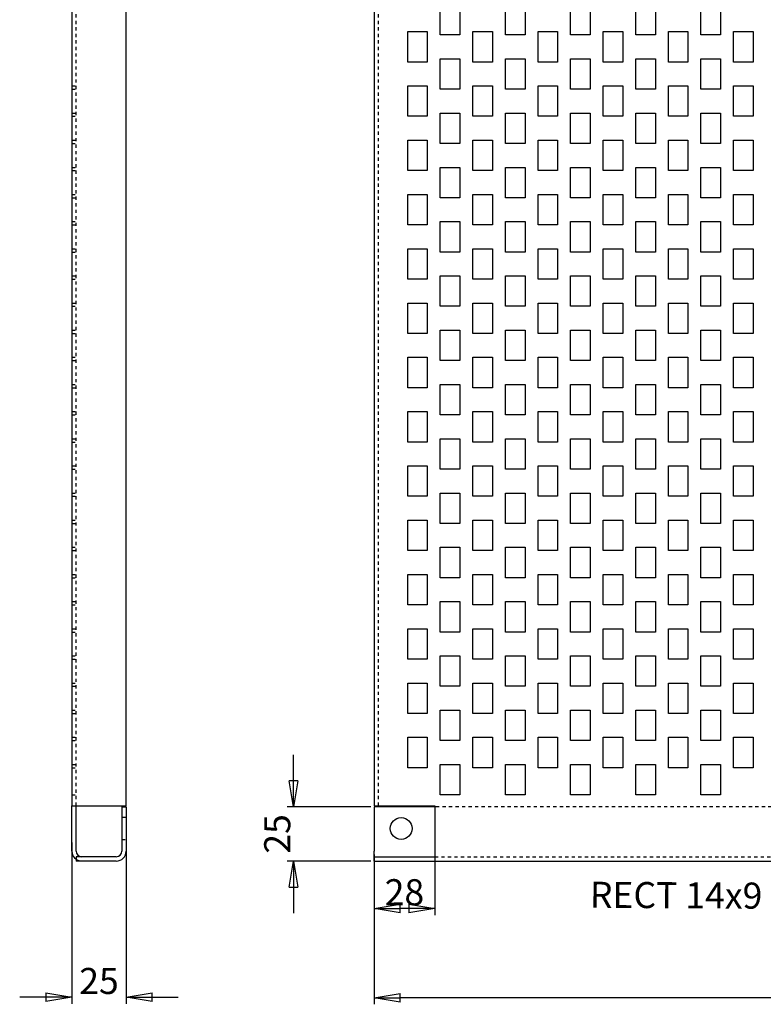
# Model space of a CAD drawing. Extents: x -701 to 311, y -198 to 717.
# Drawn here: x -701 to -358, y -198 to 256 of the extents above; entities that cross this region are included whole.
import ezdxf

# ---------------------------------------------------------------- set-up
doc = ezdxf.new("R2010")
doc.units = 0
doc.header["$MEASUREMENT"] = 0
doc.header["$PDMODE"] = 2
doc.header["$PDSIZE"] = -0.01
doc.linetypes.add('HIDDEN', pattern=[4.5, 1.5, -1.5, 1.5])
doc.layers.get('0').update_dxf_attribs({"linetype": 'CONTINUOUS'})
doc.layers.get('Defpoints').update_dxf_attribs({"linetype": 'CONTINUOUS'})
for name, color, linetype in [('1', 7, 'CONTINUOUS'), ('2', 7, 'CONTINUOUS'), ('3', 7, 'CONTINUOUS')]:
    doc.layers.add(name, color=color, linetype=linetype)
doc.styles.get("Standard").update_dxf_attribs({"font": 'monotxt.shx'})
doc.dimstyles.new('DSTYLE6', dxfattribs={"dimtxt": 12, "dimasz": 12, "dimexe": 3, "dimexo": 1.5, "dimgap": 1.5, "dimtad": 1, "dimdec": 1, "dimrnd": 0.1, "dimzin": 15, "dimdsep": 46, "dimtxsty": 'STANDARD', "dimcen": 0.09, "dimadec": 0, "dimazin": 0, "dimtp": 1, "dimtm": 1, "dimtfac": 1, "dimtdec": 4, "dimtofl": 0, "dimtmove": 0, "dimatfit": 3, "dimfxl": 1, "dimtolj": 1, "dimtzin": 0, "dimarcsym": 0})

# ---------------------------------------------------------------- blocks, each defined once
blk = doc.blocks.new('_AH1')
at = {"color": 0, "linetype": 'Continuous'}
for p, q in [((-1, 0.166667), (0, 0)), ((-1, 0.166667), (-1, -0.166667)), ((0, 0), (-1, -0.166667)), ((0, 0), (-1, 0))]:
    blk.add_line(p, q, dxfattribs=at)
blk = doc.blocks.new('*D5')
at = {"layer": '3', "color": 0, "linetype": 'Continuous', "lineweight": -2, "transparency": 16777216}
for p, q in [((-137.6, -128.47), (-137.6, -197.54)), ((-537.6, -133.07), (-537.6, -197.54)), ((-149.6, -194.54), (-525.6, -194.54))]:
    blk.add_line(p, q, dxfattribs=at)
at = {"layer": 'Defpoints', "color": 0, "linetype": 'Continuous', "transparency": 16777216}
for p in [(-137.6, -126.97), (-537.6, -131.57), (-537.6, -194.54)]:
    blk.add_point(p, dxfattribs=at)
at = {"layer": '3', "color": 0, "linetype": 'Continuous', "lineweight": -2, "transparency": 16777216, "xscale": 12, "yscale": 12, "zscale": 12, "rotation": 180}
blk.add_blockref('_AH1', (-537.6, -194.54), dxfattribs=at)
at = {"layer": '3', "color": 0, "linetype": 'Continuous', "lineweight": -2, "transparency": 16777216, "xscale": 12, "yscale": 12, "zscale": 12}
blk.add_blockref('_AH1', (-137.6, -194.54), dxfattribs=at)
at = {"layer": '3', "color": 0, "linetype": 'Continuous', "transparency": 16777216, "insert": (-337.6, -187.04), "char_height": 12, "attachment_point": 5}
blk.add_mtext('\\A1;400', dxfattribs=at)
blk = doc.blocks.new('*D6')
at = {"layer": '3', "color": 0, "linetype": 'Continuous', "lineweight": -2, "transparency": 16777216}
for p, q in [((-537.6, -128.47), (-537.6, -156.42)), ((-509.6, -128.47), (-509.6, -156.42)), ((-521.6, -153.42), (-525.6, -153.42))]:
    blk.add_line(p, q, dxfattribs=at)
at = {"layer": 'Defpoints', "color": 0, "linetype": 'Continuous', "transparency": 16777216}
for p in [(-537.6, -126.97), (-509.6, -126.97), (-537.6, -153.42)]:
    blk.add_point(p, dxfattribs=at)
at = {"layer": '3', "color": 0, "linetype": 'Continuous', "lineweight": -2, "transparency": 16777216, "xscale": 12, "yscale": 12, "zscale": 12, "rotation": 180}
blk.add_blockref('_AH1', (-537.6, -153.42), dxfattribs=at)
at = {"layer": '3', "color": 0, "linetype": 'Continuous', "lineweight": -2, "transparency": 16777216, "xscale": 12, "yscale": 12, "zscale": 12}
blk.add_blockref('_AH1', (-509.6, -153.42), dxfattribs=at)
at = {"layer": '3', "color": 0, "linetype": 'Continuous', "transparency": 16777216, "insert": (-523.6, -145.92), "char_height": 12, "attachment_point": 5}
blk.add_mtext('\\A1;28', dxfattribs=at)
blk = doc.blocks.new('*D7')
at = {"layer": '3', "color": 0, "linetype": 'Continuous', "lineweight": -2, "transparency": 16777216}
for p, q in [((-574.65, -94.57), (-574.65, -82.57)), ((-539.1, -106.57), (-577.65, -106.57)), ((-539.1, -131.57), (-577.65, -131.57)), ((-574.65, -143.57), (-574.65, -155.57))]:
    blk.add_line(p, q, dxfattribs=at)
at = {"layer": 'Defpoints', "color": 0, "linetype": 'Continuous', "transparency": 16777216}
for p in [(-537.6, -106.57), (-574.65, -131.57), (-537.6, -131.57)]:
    blk.add_point(p, dxfattribs=at)
at = {"layer": '3', "color": 0, "linetype": 'Continuous', "lineweight": -2, "transparency": 16777216, "xscale": 12, "yscale": 12, "zscale": 12}
for p, rotation in [((-574.65, -106.57), 270), ((-574.65, -131.57), 90)]:
    blk.add_blockref('_AH1', p, dxfattribs=dict(at, rotation=rotation))
at = {"layer": '3', "color": 0, "linetype": 'Continuous', "transparency": 16777216, "insert": (-582.15, -119.07), "char_height": 12, "attachment_point": 5, "rotation": 90}
blk.add_mtext('\\A1;25', dxfattribs=at)
blk = doc.blocks.new('*D8')
at = {"layer": '2', "color": 0, "linetype": 'Continuous', "lineweight": -2, "transparency": 16777216}
for p, q in [((-676.7, -123.07), (-676.7, -197.29)), ((-651.7, -123.07), (-651.7, -197.29)), ((-688.7, -194.29), (-700.7, -194.29)), ((-639.7, -194.29), (-627.7, -194.29))]:
    blk.add_line(p, q, dxfattribs=at)
at = {"layer": 'Defpoints', "color": 0, "linetype": 'Continuous', "transparency": 16777216}
for p in [(-676.7, -121.57), (-651.7, -121.57), (-676.7, -194.29)]:
    blk.add_point(p, dxfattribs=at)
at = {"layer": '2', "color": 0, "linetype": 'Continuous', "lineweight": -2, "transparency": 16777216, "xscale": 12, "yscale": 12, "zscale": 12}
blk.add_blockref('_AH1', (-676.7, -194.29), dxfattribs=at)
at = {"layer": '2', "color": 0, "linetype": 'Continuous', "lineweight": -2, "transparency": 16777216, "xscale": 12, "yscale": 12, "zscale": 12, "rotation": 180}
blk.add_blockref('_AH1', (-651.7, -194.29), dxfattribs=at)
at = {"layer": '2', "color": 0, "linetype": 'Continuous', "transparency": 16777216, "insert": (-664.2, -186.79), "char_height": 12, "attachment_point": 5}
blk.add_mtext('\\A1;25', dxfattribs=at)

msp = doc.modelspace()

# ---------------------------------------------------------------- linework, layer by layer
at = {"layer": '1', "color": 30, "linetype": 'Continuous'}
for p, q in [((-507.1, 248.93), (-507.1, 262.93)), ((-498.1, 262.93), (-498.1, 248.93)), ((-477.1, 248.93), (-477.1, 262.93)), ((-468.1, 262.93), (-468.1, 248.93)), ((-447.1, 248.93), (-447.1, 262.93)), ((-438.1, 262.93), (-438.1, 248.93)), ((-417.1, 248.93), (-417.1, 262.93)), ((-408.1, 262.93), (-408.1, 248.93)), ((-387.1, 248.93), (-387.1, 262.93)), ((-378.1, 262.93), (-378.1, 248.93)), ((-522.1, 250.43), (-513.1, 250.43)), ((-522.1, 236.43), (-522.1, 250.43)), ((-513.1, 250.43), (-513.1, 236.43)), ((-492.1, 250.43), (-483.1, 250.43)), ((-492.1, 236.43), (-492.1, 250.43)), ((-483.1, 250.43), (-483.1, 236.43)), ((-462.1, 250.43), (-453.1, 250.43)), ((-462.1, 236.43), (-462.1, 250.43)), ((-453.1, 250.43), (-453.1, 236.43)), ((-432.1, 250.43), (-423.1, 250.43)), ((-432.1, 236.43), (-432.1, 250.43)), ((-423.1, 250.43), (-423.1, 236.43)), ((-402.1, 250.43), (-393.1, 250.43)), ((-402.1, 236.43), (-402.1, 250.43)), ((-393.1, 250.43), (-393.1, 236.43)), ((-372.1, 250.43), (-363.1, 250.43)), ((-372.1, 236.43), (-372.1, 250.43)), ((-363.1, 250.43), (-363.1, 236.43)), ((-498.1, 248.93), (-507.1, 248.93)), ((-468.1, 248.93), (-477.1, 248.93)), ((-438.1, 248.93), (-447.1, 248.93)), ((-408.1, 248.93), (-417.1, 248.93)), ((-378.1, 248.93), (-387.1, 248.93)), ((-513.1, 236.43), (-522.1, 236.43)), ((-507.1, 237.93), (-498.1, 237.93)), ((-507.1, 223.93), (-507.1, 237.93)), ((-498.1, 237.93), (-498.1, 223.93)), ((-483.1, 236.43), (-492.1, 236.43)), ((-477.1, 237.93), (-468.1, 237.93)), ((-477.1, 223.93), (-477.1, 237.93)), ((-468.1, 237.93), (-468.1, 223.93)), ((-453.1, 236.43), (-462.1, 236.43)), ((-447.1, 237.93), (-438.1, 237.93)), ((-447.1, 223.93), (-447.1, 237.93)), ((-438.1, 237.93), (-438.1, 223.93)), ((-423.1, 236.43), (-432.1, 236.43)), ((-417.1, 237.93), (-408.1, 237.93)), ((-417.1, 223.93), (-417.1, 237.93)), ((-408.1, 237.93), (-408.1, 223.93)), ((-393.1, 236.43), (-402.1, 236.43)), ((-387.1, 237.93), (-378.1, 237.93)), ((-387.1, 223.93), (-387.1, 237.93)), ((-378.1, 237.93), (-378.1, 223.93)), ((-363.1, 236.43), (-372.1, 236.43)), ((-522.1, 225.43), (-513.1, 225.43)), ((-522.1, 211.43), (-522.1, 225.43)), ((-513.1, 225.43), (-513.1, 211.43)), ((-498.1, 223.93), (-507.1, 223.93)), ((-492.1, 225.43), (-483.1, 225.43)), ((-492.1, 211.43), (-492.1, 225.43)), ((-483.1, 225.43), (-483.1, 211.43)), ((-468.1, 223.93), (-477.1, 223.93)), ((-462.1, 225.43), (-453.1, 225.43)), ((-462.1, 211.43), (-462.1, 225.43)), ((-453.1, 225.43), (-453.1, 211.43)), ((-438.1, 223.93), (-447.1, 223.93)), ((-432.1, 225.43), (-423.1, 225.43)), ((-432.1, 211.43), (-432.1, 225.43)), ((-423.1, 225.43), (-423.1, 211.43)), ((-408.1, 223.93), (-417.1, 223.93)), ((-402.1, 225.43), (-393.1, 225.43)), ((-402.1, 211.43), (-402.1, 225.43)), ((-393.1, 225.43), (-393.1, 211.43)), ((-378.1, 223.93), (-387.1, 223.93)), ((-372.1, 225.43), (-363.1, 225.43)), ((-372.1, 211.43), (-372.1, 225.43)), ((-363.1, 225.43), (-363.1, 211.43)), ((-513.1, 211.43), (-522.1, 211.43)), ((-507.1, 212.93), (-498.1, 212.93)), ((-507.1, 198.93), (-507.1, 212.93)), ((-498.1, 212.93), (-498.1, 198.93)), ((-483.1, 211.43), (-492.1, 211.43)), ((-477.1, 212.93), (-468.1, 212.93)), ((-477.1, 198.93), (-477.1, 212.93)), ((-468.1, 212.93), (-468.1, 198.93)), ((-453.1, 211.43), (-462.1, 211.43)), ((-447.1, 212.93), (-438.1, 212.93)), ((-447.1, 198.93), (-447.1, 212.93)), ((-438.1, 212.93), (-438.1, 198.93)), ((-423.1, 211.43), (-432.1, 211.43)), ((-417.1, 212.93), (-408.1, 212.93)), ((-417.1, 198.93), (-417.1, 212.93)), ((-408.1, 212.93), (-408.1, 198.93)), ((-393.1, 211.43), (-402.1, 211.43)), ((-387.1, 212.93), (-378.1, 212.93)), ((-387.1, 198.93), (-387.1, 212.93)), ((-378.1, 212.93), (-378.1, 198.93)), ((-363.1, 211.43), (-372.1, 211.43)), ((-522.1, 200.43), (-513.1, 200.43)), ((-522.1, 186.43), (-522.1, 200.43)), ((-513.1, 200.43), (-513.1, 186.43)), ((-492.1, 200.43), (-483.1, 200.43)), ((-492.1, 186.43), (-492.1, 200.43)), ((-483.1, 200.43), (-483.1, 186.43)), ((-462.1, 200.43), (-453.1, 200.43)), ((-462.1, 186.43), (-462.1, 200.43)), ((-453.1, 200.43), (-453.1, 186.43)), ((-432.1, 200.43), (-423.1, 200.43)), ((-432.1, 186.43), (-432.1, 200.43)), ((-423.1, 200.43), (-423.1, 186.43)), ((-402.1, 200.43), (-393.1, 200.43)), ((-402.1, 186.43), (-402.1, 200.43)), ((-393.1, 200.43), (-393.1, 186.43)), ((-372.1, 200.43), (-363.1, 200.43)), ((-372.1, 186.43), (-372.1, 200.43)), ((-363.1, 200.43), (-363.1, 186.43)), ((-498.1, 198.93), (-507.1, 198.93)), ((-468.1, 198.93), (-477.1, 198.93)), ((-438.1, 198.93), (-447.1, 198.93)), ((-408.1, 198.93), (-417.1, 198.93)), ((-378.1, 198.93), (-387.1, 198.93)), ((-513.1, 186.43), (-522.1, 186.43)), ((-507.1, 187.93), (-498.1, 187.93)), ((-507.1, 173.93), (-507.1, 187.93)), ((-498.1, 187.93), (-498.1, 173.93)), ((-483.1, 186.43), (-492.1, 186.43)), ((-477.1, 187.93), (-468.1, 187.93)), ((-477.1, 173.93), (-477.1, 187.93)), ((-468.1, 187.93), (-468.1, 173.93)), ((-453.1, 186.43), (-462.1, 186.43)), ((-447.1, 187.93), (-438.1, 187.93)), ((-447.1, 173.93), (-447.1, 187.93)), ((-438.1, 187.93), (-438.1, 173.93)), ((-423.1, 186.43), (-432.1, 186.43)), ((-417.1, 187.93), (-408.1, 187.93)), ((-417.1, 173.93), (-417.1, 187.93)), ((-408.1, 187.93), (-408.1, 173.93)), ((-393.1, 186.43), (-402.1, 186.43)), ((-387.1, 187.93), (-378.1, 187.93)), ((-387.1, 173.93), (-387.1, 187.93)), ((-378.1, 187.93), (-378.1, 173.93)), ((-363.1, 186.43), (-372.1, 186.43)), ((-522.1, 175.43), (-513.1, 175.43)), ((-522.1, 161.43), (-522.1, 175.43)), ((-513.1, 175.43), (-513.1, 161.43)), ((-498.1, 173.93), (-507.1, 173.93)), ((-492.1, 175.43), (-483.1, 175.43)), ((-492.1, 161.43), (-492.1, 175.43)), ((-483.1, 175.43), (-483.1, 161.43)), ((-468.1, 173.93), (-477.1, 173.93)), ((-462.1, 175.43), (-453.1, 175.43)), ((-462.1, 161.43), (-462.1, 175.43)), ((-453.1, 175.43), (-453.1, 161.43)), ((-438.1, 173.93), (-447.1, 173.93)), ((-432.1, 175.43), (-423.1, 175.43)), ((-432.1, 161.43), (-432.1, 175.43)), ((-423.1, 175.43), (-423.1, 161.43)), ((-408.1, 173.93), (-417.1, 173.93)), ((-402.1, 175.43), (-393.1, 175.43)), ((-402.1, 161.43), (-402.1, 175.43)), ((-393.1, 175.43), (-393.1, 161.43)), ((-378.1, 173.93), (-387.1, 173.93)), ((-372.1, 175.43), (-363.1, 175.43)), ((-372.1, 161.43), (-372.1, 175.43)), ((-363.1, 175.43), (-363.1, 161.43)), ((-513.1, 161.43), (-522.1, 161.43)), ((-507.1, 162.93), (-498.1, 162.93)), ((-507.1, 148.93), (-507.1, 162.93)), ((-498.1, 162.93), (-498.1, 148.93)), ((-483.1, 161.43), (-492.1, 161.43)), ((-477.1, 162.93), (-468.1, 162.93)), ((-477.1, 148.93), (-477.1, 162.93)), ((-468.1, 162.93), (-468.1, 148.93)), ((-453.1, 161.43), (-462.1, 161.43)), ((-447.1, 162.93), (-438.1, 162.93)), ((-447.1, 148.93), (-447.1, 162.93)), ((-438.1, 162.93), (-438.1, 148.93)), ((-423.1, 161.43), (-432.1, 161.43)), ((-417.1, 162.93), (-408.1, 162.93)), ((-417.1, 148.93), (-417.1, 162.93)), ((-408.1, 162.93), (-408.1, 148.93)), ((-393.1, 161.43), (-402.1, 161.43)), ((-387.1, 162.93), (-378.1, 162.93)), ((-387.1, 148.93), (-387.1, 162.93)), ((-378.1, 162.93), (-378.1, 148.93)), ((-363.1, 161.43), (-372.1, 161.43)), ((-522.1, 150.43), (-513.1, 150.43)), ((-522.1, 136.43), (-522.1, 150.43)), ((-513.1, 150.43), (-513.1, 136.43)), ((-492.1, 150.43), (-483.1, 150.43)), ((-492.1, 136.43), (-492.1, 150.43)), ((-483.1, 150.43), (-483.1, 136.43)), ((-462.1, 150.43), (-453.1, 150.43)), ((-462.1, 136.43), (-462.1, 150.43)), ((-453.1, 150.43), (-453.1, 136.43)), ((-432.1, 150.43), (-423.1, 150.43)), ((-432.1, 136.43), (-432.1, 150.43)), ((-423.1, 150.43), (-423.1, 136.43)), ((-402.1, 150.43), (-393.1, 150.43)), ((-402.1, 136.43), (-402.1, 150.43)), ((-393.1, 150.43), (-393.1, 136.43)), ((-372.1, 150.43), (-363.1, 150.43)), ((-372.1, 136.43), (-372.1, 150.43)), ((-363.1, 150.43), (-363.1, 136.43)), ((-498.1, 148.93), (-507.1, 148.93)), ((-468.1, 148.93), (-477.1, 148.93)), ((-438.1, 148.93), (-447.1, 148.93)), ((-408.1, 148.93), (-417.1, 148.93)), ((-378.1, 148.93), (-387.1, 148.93)), ((-513.1, 136.43), (-522.1, 136.43)), ((-507.1, 137.93), (-498.1, 137.93)), ((-507.1, 123.93), (-507.1, 137.93)), ((-498.1, 137.93), (-498.1, 123.93)), ((-483.1, 136.43), (-492.1, 136.43)), ((-477.1, 137.93), (-468.1, 137.93)), ((-477.1, 123.93), (-477.1, 137.93)), ((-468.1, 137.93), (-468.1, 123.93)), ((-453.1, 136.43), (-462.1, 136.43)), ((-447.1, 137.93), (-438.1, 137.93)), ((-447.1, 123.93), (-447.1, 137.93)), ((-438.1, 137.93), (-438.1, 123.93)), ((-423.1, 136.43), (-432.1, 136.43)), ((-417.1, 137.93), (-408.1, 137.93)), ((-417.1, 123.93), (-417.1, 137.93)), ((-408.1, 137.93), (-408.1, 123.93)), ((-393.1, 136.43), (-402.1, 136.43)), ((-387.1, 137.93), (-378.1, 137.93)), ((-387.1, 123.93), (-387.1, 137.93)), ((-378.1, 137.93), (-378.1, 123.93)), ((-363.1, 136.43), (-372.1, 136.43)), ((-522.1, 125.43), (-513.1, 125.43)), ((-522.1, 111.43), (-522.1, 125.43)), ((-513.1, 125.43), (-513.1, 111.43)), ((-498.1, 123.93), (-507.1, 123.93)), ((-492.1, 125.43), (-483.1, 125.43)), ((-492.1, 111.43), (-492.1, 125.43)), ((-483.1, 125.43), (-483.1, 111.43)), ((-468.1, 123.93), (-477.1, 123.93)), ((-462.1, 125.43), (-453.1, 125.43)), ((-462.1, 111.43), (-462.1, 125.43)), ((-453.1, 125.43), (-453.1, 111.43)), ((-438.1, 123.93), (-447.1, 123.93)), ((-432.1, 125.43), (-423.1, 125.43)), ((-432.1, 111.43), (-432.1, 125.43)), ((-423.1, 125.43), (-423.1, 111.43)), ((-408.1, 123.93), (-417.1, 123.93)), ((-402.1, 125.43), (-393.1, 125.43)), ((-402.1, 111.43), (-402.1, 125.43)), ((-393.1, 125.43), (-393.1, 111.43)), ((-378.1, 123.93), (-387.1, 123.93)), ((-372.1, 125.43), (-363.1, 125.43)), ((-372.1, 111.43), (-372.1, 125.43)), ((-363.1, 125.43), (-363.1, 111.43)), ((-513.1, 111.43), (-522.1, 111.43)), ((-507.1, 112.93), (-498.1, 112.93)), ((-507.1, 98.93), (-507.1, 112.93)), ((-498.1, 112.93), (-498.1, 98.93)), ((-483.1, 111.43), (-492.1, 111.43)), ((-477.1, 112.93), (-468.1, 112.93)), ((-477.1, 98.93), (-477.1, 112.93)), ((-468.1, 112.93), (-468.1, 98.93)), ((-453.1, 111.43), (-462.1, 111.43)), ((-447.1, 112.93), (-438.1, 112.93)), ((-447.1, 98.93), (-447.1, 112.93)), ((-438.1, 112.93), (-438.1, 98.93)), ((-423.1, 111.43), (-432.1, 111.43)), ((-417.1, 112.93), (-408.1, 112.93)), ((-417.1, 98.93), (-417.1, 112.93)), ((-408.1, 112.93), (-408.1, 98.93)), ((-393.1, 111.43), (-402.1, 111.43)), ((-387.1, 112.93), (-378.1, 112.93)), ((-387.1, 98.93), (-387.1, 112.93)), ((-378.1, 112.93), (-378.1, 98.93)), ((-363.1, 111.43), (-372.1, 111.43)), ((-522.1, 86.43), (-522.1, 100.43)), ((-522.1, 100.43), (-513.1, 100.43)), ((-513.1, 100.43), (-513.1, 86.43)), ((-492.1, 86.43), (-492.1, 100.43)), ((-492.1, 100.43), (-483.1, 100.43)), ((-483.1, 100.43), (-483.1, 86.43)), ((-462.1, 86.43), (-462.1, 100.43)), ((-462.1, 100.43), (-453.1, 100.43)), ((-453.1, 100.43), (-453.1, 86.43)), ((-432.1, 86.43), (-432.1, 100.43)), ((-432.1, 100.43), (-423.1, 100.43)), ((-423.1, 100.43), (-423.1, 86.43)), ((-402.1, 86.43), (-402.1, 100.43)), ((-402.1, 100.43), (-393.1, 100.43)), ((-393.1, 100.43), (-393.1, 86.43)), ((-372.1, 86.43), (-372.1, 100.43)), ((-372.1, 100.43), (-363.1, 100.43)), ((-363.1, 100.43), (-363.1, 86.43)), ((-498.1, 98.93), (-507.1, 98.93)), ((-468.1, 98.93), (-477.1, 98.93)), ((-438.1, 98.93), (-447.1, 98.93)), ((-408.1, 98.93), (-417.1, 98.93)), ((-378.1, 98.93), (-387.1, 98.93)), ((-513.1, 86.43), (-522.1, 86.43)), ((-507.1, 73.93), (-507.1, 87.93)), ((-507.1, 87.93), (-498.1, 87.93)), ((-498.1, 87.93), (-498.1, 73.93)), ((-483.1, 86.43), (-492.1, 86.43)), ((-477.1, 73.93), (-477.1, 87.93)), ((-477.1, 87.93), (-468.1, 87.93)), ((-468.1, 87.93), (-468.1, 73.93)), ((-453.1, 86.43), (-462.1, 86.43)), ((-447.1, 73.93), (-447.1, 87.93)), ((-447.1, 87.93), (-438.1, 87.93)), ((-438.1, 87.93), (-438.1, 73.93)), ((-423.1, 86.43), (-432.1, 86.43)), ((-417.1, 73.93), (-417.1, 87.93)), ((-417.1, 87.93), (-408.1, 87.93)), ((-408.1, 87.93), (-408.1, 73.93)), ((-393.1, 86.43), (-402.1, 86.43)), ((-387.1, 73.93), (-387.1, 87.93)), ((-387.1, 87.93), (-378.1, 87.93)), ((-378.1, 87.93), (-378.1, 73.93)), ((-363.1, 86.43), (-372.1, 86.43)), ((-522.1, 61.43), (-522.1, 75.43)), ((-522.1, 75.43), (-513.1, 75.43)), ((-513.1, 75.43), (-513.1, 61.43)), ((-498.1, 73.93), (-507.1, 73.93)), ((-492.1, 61.43), (-492.1, 75.43)), ((-492.1, 75.43), (-483.1, 75.43)), ((-483.1, 75.43), (-483.1, 61.43)), ((-468.1, 73.93), (-477.1, 73.93)), ((-462.1, 61.43), (-462.1, 75.43)), ((-462.1, 75.43), (-453.1, 75.43)), ((-453.1, 75.43), (-453.1, 61.43)), ((-438.1, 73.93), (-447.1, 73.93)), ((-432.1, 61.43), (-432.1, 75.43)), ((-432.1, 75.43), (-423.1, 75.43)), ((-423.1, 75.43), (-423.1, 61.43)), ((-408.1, 73.93), (-417.1, 73.93)), ((-402.1, 61.43), (-402.1, 75.43)), ((-402.1, 75.43), (-393.1, 75.43)), ((-393.1, 75.43), (-393.1, 61.43)), ((-378.1, 73.93), (-387.1, 73.93)), ((-372.1, 61.43), (-372.1, 75.43)), ((-372.1, 75.43), (-363.1, 75.43)), ((-363.1, 75.43), (-363.1, 61.43)), ((-513.1, 61.43), (-522.1, 61.43)), ((-507.1, 48.93), (-507.1, 62.93)), ((-507.1, 62.93), (-498.1, 62.93)), ((-498.1, 62.93), (-498.1, 48.93)), ((-483.1, 61.43), (-492.1, 61.43)), ((-477.1, 48.93), (-477.1, 62.93)), ((-477.1, 62.93), (-468.1, 62.93)), ((-468.1, 62.93), (-468.1, 48.93)), ((-453.1, 61.43), (-462.1, 61.43)), ((-447.1, 48.93), (-447.1, 62.93)), ((-447.1, 62.93), (-438.1, 62.93)), ((-438.1, 62.93), (-438.1, 48.93)), ((-423.1, 61.43), (-432.1, 61.43)), ((-417.1, 48.93), (-417.1, 62.93)), ((-417.1, 62.93), (-408.1, 62.93)), ((-408.1, 62.93), (-408.1, 48.93)), ((-393.1, 61.43), (-402.1, 61.43)), ((-387.1, 48.93), (-387.1, 62.93)), ((-387.1, 62.93), (-378.1, 62.93)), ((-378.1, 62.93), (-378.1, 48.93)), ((-363.1, 61.43), (-372.1, 61.43)), ((-522.1, 36.43), (-522.1, 50.43)), ((-522.1, 50.43), (-513.1, 50.43)), ((-513.1, 50.43), (-513.1, 36.43)), ((-492.1, 36.43), (-492.1, 50.43)), ((-492.1, 50.43), (-483.1, 50.43)), ((-483.1, 50.43), (-483.1, 36.43)), ((-462.1, 36.43), (-462.1, 50.43)), ((-462.1, 50.43), (-453.1, 50.43)), ((-453.1, 50.43), (-453.1, 36.43)), ((-432.1, 36.43), (-432.1, 50.43)), ((-432.1, 50.43), (-423.1, 50.43)), ((-423.1, 50.43), (-423.1, 36.43)), ((-402.1, 36.43), (-402.1, 50.43)), ((-402.1, 50.43), (-393.1, 50.43)), ((-393.1, 50.43), (-393.1, 36.43)), ((-372.1, 36.43), (-372.1, 50.43)), ((-372.1, 50.43), (-363.1, 50.43)), ((-363.1, 50.43), (-363.1, 36.43)), ((-498.1, 48.93), (-507.1, 48.93)), ((-468.1, 48.93), (-477.1, 48.93)), ((-438.1, 48.93), (-447.1, 48.93)), ((-408.1, 48.93), (-417.1, 48.93)), ((-378.1, 48.93), (-387.1, 48.93)), ((-513.1, 36.43), (-522.1, 36.43)), ((-507.1, 23.93), (-507.1, 37.93)), ((-507.1, 37.93), (-498.1, 37.93)), ((-498.1, 37.93), (-498.1, 23.93)), ((-483.1, 36.43), (-492.1, 36.43)), ((-477.1, 23.93), (-477.1, 37.93)), ((-477.1, 37.93), (-468.1, 37.93)), ((-468.1, 37.93), (-468.1, 23.93)), ((-453.1, 36.43), (-462.1, 36.43)), ((-447.1, 23.93), (-447.1, 37.93)), ((-447.1, 37.93), (-438.1, 37.93)), ((-438.1, 37.93), (-438.1, 23.93)), ((-423.1, 36.43), (-432.1, 36.43)), ((-417.1, 23.93), (-417.1, 37.93)), ((-417.1, 37.93), (-408.1, 37.93)), ((-408.1, 37.93), (-408.1, 23.93)), ((-393.1, 36.43), (-402.1, 36.43)), ((-387.1, 23.93), (-387.1, 37.93)), ((-387.1, 37.93), (-378.1, 37.93)), ((-378.1, 37.93), (-378.1, 23.93)), ((-363.1, 36.43), (-372.1, 36.43)), ((-522.1, 11.43), (-522.1, 25.43)), ((-522.1, 25.43), (-513.1, 25.43)), ((-513.1, 25.43), (-513.1, 11.43)), ((-498.1, 23.93), (-507.1, 23.93)), ((-492.1, 11.43), (-492.1, 25.43)), ((-492.1, 25.43), (-483.1, 25.43)), ((-483.1, 25.43), (-483.1, 11.43)), ((-468.1, 23.93), (-477.1, 23.93)), ((-462.1, 11.43), (-462.1, 25.43)), ((-462.1, 25.43), (-453.1, 25.43)), ((-453.1, 25.43), (-453.1, 11.43)), ((-438.1, 23.93), (-447.1, 23.93)), ((-432.1, 11.43), (-432.1, 25.43)), ((-432.1, 25.43), (-423.1, 25.43)), ((-423.1, 25.43), (-423.1, 11.43)), ((-408.1, 23.93), (-417.1, 23.93)), ((-402.1, 11.43), (-402.1, 25.43)), ((-402.1, 25.43), (-393.1, 25.43)), ((-393.1, 25.43), (-393.1, 11.43)), ((-378.1, 23.93), (-387.1, 23.93)), ((-372.1, 11.43), (-372.1, 25.43)), ((-372.1, 25.43), (-363.1, 25.43)), ((-363.1, 25.43), (-363.1, 11.43)), ((-513.1, 11.43), (-522.1, 11.43)), ((-507.1, -1.07), (-507.1, 12.93)), ((-507.1, 12.93), (-498.1, 12.93)), ((-498.1, 12.93), (-498.1, -1.07)), ((-483.1, 11.43), (-492.1, 11.43)), ((-477.1, -1.07), (-477.1, 12.93)), ((-477.1, 12.93), (-468.1, 12.93)), ((-468.1, 12.93), (-468.1, -1.07)), ((-453.1, 11.43), (-462.1, 11.43)), ((-447.1, -1.07), (-447.1, 12.93)), ((-447.1, 12.93), (-438.1, 12.93)), ((-438.1, 12.93), (-438.1, -1.07)), ((-423.1, 11.43), (-432.1, 11.43)), ((-417.1, -1.07), (-417.1, 12.93)), ((-417.1, 12.93), (-408.1, 12.93)), ((-408.1, 12.93), (-408.1, -1.07)), ((-393.1, 11.43), (-402.1, 11.43)), ((-387.1, -1.07), (-387.1, 12.93)), ((-387.1, 12.93), (-378.1, 12.93)), ((-378.1, 12.93), (-378.1, -1.07)), ((-363.1, 11.43), (-372.1, 11.43)), ((-522.1, -13.57), (-522.1, 0.43)), ((-522.1, 0.43), (-513.1, 0.43)), ((-513.1, 0.43), (-513.1, -13.57)), ((-492.1, -13.57), (-492.1, 0.43)), ((-492.1, 0.43), (-483.1, 0.43)), ((-483.1, 0.43), (-483.1, -13.57)), ((-462.1, -13.57), (-462.1, 0.43)), ((-462.1, 0.43), (-453.1, 0.43)), ((-453.1, 0.43), (-453.1, -13.57)), ((-432.1, -13.57), (-432.1, 0.43)), ((-432.1, 0.43), (-423.1, 0.43)), ((-423.1, 0.43), (-423.1, -13.57)), ((-402.1, -13.57), (-402.1, 0.43)), ((-402.1, 0.43), (-393.1, 0.43)), ((-393.1, 0.43), (-393.1, -13.57)), ((-372.1, -13.57), (-372.1, 0.43)), ((-372.1, 0.43), (-363.1, 0.43)), ((-363.1, 0.43), (-363.1, -13.57)), ((-498.1, -1.07), (-507.1, -1.07)), ((-468.1, -1.07), (-477.1, -1.07)), ((-438.1, -1.07), (-447.1, -1.07)), ((-408.1, -1.07), (-417.1, -1.07)), ((-378.1, -1.07), (-387.1, -1.07)), ((-513.1, -13.57), (-522.1, -13.57)), ((-507.1, -26.07), (-507.1, -12.07)), ((-507.1, -12.07), (-498.1, -12.07)), ((-498.1, -12.07), (-498.1, -26.07)), ((-483.1, -13.57), (-492.1, -13.57)), ((-477.1, -26.07), (-477.1, -12.07)), ((-477.1, -12.07), (-468.1, -12.07)), ((-468.1, -12.07), (-468.1, -26.07)), ((-453.1, -13.57), (-462.1, -13.57)), ((-447.1, -26.07), (-447.1, -12.07)), ((-447.1, -12.07), (-438.1, -12.07)), ((-438.1, -12.07), (-438.1, -26.07)), ((-423.1, -13.57), (-432.1, -13.57)), ((-417.1, -26.07), (-417.1, -12.07)), ((-417.1, -12.07), (-408.1, -12.07)), ((-408.1, -12.07), (-408.1, -26.07)), ((-393.1, -13.57), (-402.1, -13.57)), ((-387.1, -26.07), (-387.1, -12.07)), ((-387.1, -12.07), (-378.1, -12.07)), ((-378.1, -12.07), (-378.1, -26.07)), ((-363.1, -13.57), (-372.1, -13.57)), ((-522.1, -38.57), (-522.1, -24.57)), ((-522.1, -24.57), (-513.1, -24.57)), ((-513.1, -24.57), (-513.1, -38.57)), ((-498.1, -26.07), (-507.1, -26.07)), ((-492.1, -38.57), (-492.1, -24.57)), ((-492.1, -24.57), (-483.1, -24.57)), ((-483.1, -24.57), (-483.1, -38.57)), ((-468.1, -26.07), (-477.1, -26.07)), ((-462.1, -38.57), (-462.1, -24.57)), ((-462.1, -24.57), (-453.1, -24.57)), ((-453.1, -24.57), (-453.1, -38.57)), ((-438.1, -26.07), (-447.1, -26.07)), ((-432.1, -38.57), (-432.1, -24.57)), ((-432.1, -24.57), (-423.1, -24.57)), ((-423.1, -24.57), (-423.1, -38.57)), ((-408.1, -26.07), (-417.1, -26.07)), ((-402.1, -38.57), (-402.1, -24.57)), ((-402.1, -24.57), (-393.1, -24.57)), ((-393.1, -24.57), (-393.1, -38.57)), ((-378.1, -26.07), (-387.1, -26.07)), ((-372.1, -38.57), (-372.1, -24.57)), ((-372.1, -24.57), (-363.1, -24.57)), ((-363.1, -24.57), (-363.1, -38.57)), ((-513.1, -38.57), (-522.1, -38.57)), ((-507.1, -51.07), (-507.1, -37.07)), ((-507.1, -37.07), (-498.1, -37.07)), ((-498.1, -37.07), (-498.1, -51.07)), ((-483.1, -38.57), (-492.1, -38.57)), ((-477.1, -51.07), (-477.1, -37.07)), ((-477.1, -37.07), (-468.1, -37.07)), ((-468.1, -37.07), (-468.1, -51.07)), ((-453.1, -38.57), (-462.1, -38.57)), ((-447.1, -51.07), (-447.1, -37.07)), ((-447.1, -37.07), (-438.1, -37.07)), ((-438.1, -37.07), (-438.1, -51.07)), ((-423.1, -38.57), (-432.1, -38.57)), ((-417.1, -51.07), (-417.1, -37.07)), ((-417.1, -37.07), (-408.1, -37.07)), ((-408.1, -37.07), (-408.1, -51.07)), ((-393.1, -38.57), (-402.1, -38.57)), ((-387.1, -51.07), (-387.1, -37.07)), ((-387.1, -37.07), (-378.1, -37.07)), ((-378.1, -37.07), (-378.1, -51.07)), ((-363.1, -38.57), (-372.1, -38.57)), ((-522.1, -63.57), (-522.1, -49.57)), ((-522.1, -49.57), (-513.1, -49.57)), ((-513.1, -49.57), (-513.1, -63.57)), ((-492.1, -63.57), (-492.1, -49.57)), ((-492.1, -49.57), (-483.1, -49.57)), ((-483.1, -49.57), (-483.1, -63.57)), ((-462.1, -63.57), (-462.1, -49.57)), ((-462.1, -49.57), (-453.1, -49.57)), ((-453.1, -49.57), (-453.1, -63.57)), ((-432.1, -63.57), (-432.1, -49.57)), ((-432.1, -49.57), (-423.1, -49.57)), ((-423.1, -49.57), (-423.1, -63.57)), ((-402.1, -63.57), (-402.1, -49.57)), ((-402.1, -49.57), (-393.1, -49.57)), ((-393.1, -49.57), (-393.1, -63.57)), ((-372.1, -63.57), (-372.1, -49.57)), ((-372.1, -49.57), (-363.1, -49.57)), ((-363.1, -49.57), (-363.1, -63.57)), ((-498.1, -51.07), (-507.1, -51.07)), ((-468.1, -51.07), (-477.1, -51.07)), ((-438.1, -51.07), (-447.1, -51.07)), ((-408.1, -51.07), (-417.1, -51.07)), ((-378.1, -51.07), (-387.1, -51.07)), ((-507.1, -76.07), (-507.1, -62.07)), ((-507.1, -62.07), (-498.1, -62.07)), ((-498.1, -62.07), (-498.1, -76.07)), ((-477.1, -76.07), (-477.1, -62.07)), ((-477.1, -62.07), (-468.1, -62.07)), ((-468.1, -62.07), (-468.1, -76.07)), ((-447.1, -76.07), (-447.1, -62.07)), ((-447.1, -62.07), (-438.1, -62.07)), ((-438.1, -62.07), (-438.1, -76.07)), ((-417.1, -76.07), (-417.1, -62.07)), ((-417.1, -62.07), (-408.1, -62.07)), ((-408.1, -62.07), (-408.1, -76.07)), ((-387.1, -76.07), (-387.1, -62.07)), ((-387.1, -62.07), (-378.1, -62.07)), ((-378.1, -62.07), (-378.1, -76.07)), ((-513.1, -63.57), (-522.1, -63.57)), ((-483.1, -63.57), (-492.1, -63.57)), ((-453.1, -63.57), (-462.1, -63.57)), ((-423.1, -63.57), (-432.1, -63.57)), ((-393.1, -63.57), (-402.1, -63.57)), ((-363.1, -63.57), (-372.1, -63.57)), ((-522.1, -88.57), (-522.1, -74.57)), ((-522.1, -74.57), (-513.1, -74.57)), ((-513.1, -74.57), (-513.1, -88.57)), ((-498.1, -76.07), (-507.1, -76.07)), ((-492.1, -88.57), (-492.1, -74.57)), ((-492.1, -74.57), (-483.1, -74.57)), ((-483.1, -74.57), (-483.1, -88.57)), ((-468.1, -76.07), (-477.1, -76.07)), ((-462.1, -88.57), (-462.1, -74.57)), ((-462.1, -74.57), (-453.1, -74.57)), ((-453.1, -74.57), (-453.1, -88.57)), ((-438.1, -76.07), (-447.1, -76.07)), ((-432.1, -88.57), (-432.1, -74.57)), ((-432.1, -74.57), (-423.1, -74.57)), ((-423.1, -74.57), (-423.1, -88.57)), ((-408.1, -76.07), (-417.1, -76.07)), ((-402.1, -88.57), (-402.1, -74.57)), ((-402.1, -74.57), (-393.1, -74.57)), ((-393.1, -74.57), (-393.1, -88.57)), ((-378.1, -76.07), (-387.1, -76.07)), ((-372.1, -88.57), (-372.1, -74.57)), ((-372.1, -74.57), (-363.1, -74.57)), ((-363.1, -74.57), (-363.1, -88.57)), ((-513.1, -88.57), (-522.1, -88.57)), ((-507.1, -101.07), (-507.1, -87.07)), ((-507.1, -87.07), (-498.1, -87.07)), ((-498.1, -87.07), (-498.1, -101.07)), ((-483.1, -88.57), (-492.1, -88.57)), ((-477.1, -101.07), (-477.1, -87.07)), ((-477.1, -87.07), (-468.1, -87.07)), ((-468.1, -87.07), (-468.1, -101.07)), ((-453.1, -88.57), (-462.1, -88.57)), ((-447.1, -101.07), (-447.1, -87.07)), ((-447.1, -87.07), (-438.1, -87.07)), ((-438.1, -87.07), (-438.1, -101.07)), ((-423.1, -88.57), (-432.1, -88.57)), ((-417.1, -101.07), (-417.1, -87.07)), ((-417.1, -87.07), (-408.1, -87.07)), ((-408.1, -87.07), (-408.1, -101.07)), ((-393.1, -88.57), (-402.1, -88.57)), ((-387.1, -101.07), (-387.1, -87.07)), ((-387.1, -87.07), (-378.1, -87.07)), ((-378.1, -87.07), (-378.1, -101.07)), ((-363.1, -88.57), (-372.1, -88.57)), ((-498.1, -101.07), (-507.1, -101.07)), ((-468.1, -101.07), (-477.1, -101.07)), ((-438.1, -101.07), (-447.1, -101.07)), ((-408.1, -101.07), (-417.1, -101.07)), ((-378.1, -101.07), (-387.1, -101.07))]:
    msp.add_line(p, q, dxfattribs=at)
at = {"layer": '2', "color": 30, "linetype": 'Continuous'}
for p, q in [((-676.7, 667.93), (-676.7, -106.07)), ((-651.7, -106.07), (-651.7, 667.93)), ((-676.7, -106.07), (-672.1, -106.07)), ((-676.7, -126.97), (-676.7, -106.07)), ((-674.7, -126.97), (-674.7, -106.07)), ((-672.1, -106.07), (-651.7, -106.07)), ((-653.7, -106.57), (-653.7, -126.97)), ((-653.7, -106.57), (-651.7, -106.57)), ((-651.7, -106.57), (-651.7, -126.97)), ((-656.3, -129.57), (-674.7, -129.57)), ((-674.7, -129.57), (-674.7, -131.57)), ((-656.3, -131.57), (-674.7, -131.57))]:
    msp.add_line(p, q, dxfattribs=at)
at = {"layer": '2', "color": 30, "linetype": 'HIDDEN'}
for p, q in [((-674.7, -106.07), (-674.7, 667.93)), ((-676.7, 225.43), (-674.7, 225.43)), ((-676.7, 223.93), (-674.7, 223.93)), ((-676.7, 212.93), (-674.7, 212.93)), ((-676.7, 211.43), (-674.7, 211.43)), ((-676.7, 200.43), (-674.7, 200.43)), ((-676.7, 198.93), (-674.7, 198.93)), ((-676.7, 187.93), (-674.7, 187.93)), ((-676.7, 186.43), (-674.7, 186.43)), ((-676.7, 175.43), (-674.7, 175.43)), ((-676.7, 173.93), (-674.7, 173.93)), ((-676.7, 162.93), (-674.7, 162.93)), ((-676.7, 161.43), (-674.7, 161.43)), ((-676.7, 150.43), (-674.7, 150.43)), ((-676.7, 148.93), (-674.7, 148.93)), ((-676.7, 137.93), (-674.7, 137.93)), ((-676.7, 136.43), (-674.7, 136.43)), ((-676.7, 125.43), (-674.7, 125.43)), ((-676.7, 123.93), (-674.7, 123.93)), ((-676.7, 112.93), (-674.7, 112.93)), ((-676.7, 111.43), (-674.7, 111.43)), ((-676.7, 100.43), (-674.7, 100.43)), ((-676.7, 98.93), (-674.7, 98.93)), ((-676.7, 87.93), (-674.7, 87.93)), ((-676.7, 86.43), (-674.7, 86.43)), ((-676.7, 75.43), (-674.7, 75.43)), ((-676.7, 73.93), (-674.7, 73.93)), ((-676.7, 62.93), (-674.7, 62.93)), ((-676.7, 61.43), (-674.7, 61.43)), ((-676.7, 50.43), (-674.7, 50.43)), ((-676.7, 48.93), (-674.7, 48.93)), ((-676.7, 37.93), (-674.7, 37.93)), ((-676.7, 36.43), (-674.7, 36.43)), ((-676.7, 25.43), (-674.7, 25.43)), ((-676.7, 23.93), (-674.7, 23.93)), ((-676.7, 12.93), (-674.7, 12.93)), ((-676.7, 11.43), (-674.7, 11.43)), ((-676.7, 0.43), (-674.7, 0.43)), ((-676.7, -1.07), (-674.7, -1.07)), ((-676.7, -12.07), (-674.7, -12.07)), ((-676.7, -13.57), (-674.7, -13.57)), ((-676.7, -24.57), (-674.7, -24.57)), ((-676.7, -26.07), (-674.7, -26.07)), ((-676.7, -37.07), (-674.7, -37.07)), ((-676.7, -38.57), (-674.7, -38.57)), ((-676.7, -49.57), (-674.7, -49.57)), ((-676.7, -51.07), (-674.7, -51.07)), ((-676.7, -62.07), (-674.7, -62.07)), ((-676.7, -63.57), (-674.7, -63.57)), ((-676.7, -74.57), (-674.7, -74.57)), ((-676.7, -76.07), (-674.7, -76.07)), ((-676.7, -87.07), (-674.7, -87.07)), ((-676.7, -88.57), (-674.7, -88.57)), ((-676.7, -101.07), (-674.7, -101.07)), ((-651.7, -111.57), (-653.7, -111.57)), ((-653.7, -121.57), (-651.7, -121.57))]:
    msp.add_line(p, q, dxfattribs=at)
at = {"layer": '2', "color": 30, "linetype": 'Continuous'}
for centre, radius, start, end in [((-672.1, -126.97), 4.6, 180, 235.5826), ((-672.1, -126.97), 2.6, 180, 270), ((-656.3, -126.97), 4.6, 270, 0), ((-656.3, -126.97), 2.6, 270, 0)]:
    msp.add_arc(centre, radius, start, end, dxfattribs=at)
at = {"layer": '2', "color": 30, "linetype": 'HIDDEN'}
msp.add_arc((-672.1, -126.97), 4.6, 235.5826, 270, dxfattribs=at)
at = {"layer": '3', "color": 30, "linetype": 'Continuous'}
for p, q in [((-537.6, 667.93), (-537.6, -106.07)), ((-537.6, -106.07), (-533, -106.07)), ((-509.6, -106.57), (-537.6, -106.57)), ((-537.6, -106.57), (-537.6, -126.97)), ((-533, -106.07), (-509.6, -106.07)), ((-509.6, -106.07), (-509.6, -126.97)), ((-537.6, -129.57), (-537.6, -126.97)), ((-509.6, -126.97), (-509.6, -130.76)), ((-537.6, -129.57), (-509.6, -129.57)), ((-537.6, -131.57), (-537.6, -129.57)), ((-509.6, -130.76), (-509.6, -131.57)), ((-537.6, -131.57), (-509.6, -131.57)), ((-509.6, -131.57), (-165.6, -131.57))]:
    msp.add_line(p, q, dxfattribs=at)
at = {"layer": '3', "color": 30, "linetype": 'HIDDEN'}
for p, q in [((-535.6, -106.07), (-535.6, 667.93)), ((-165.6, -106.57), (-509.6, -106.57)), ((-509.6, -129.57), (-165.6, -129.57))]:
    msp.add_line(p, q, dxfattribs=at)
at = {"layer": '3', "color": 30, "linetype": 'Continuous'}
msp.add_circle((-525.1, -116.57), 5, dxfattribs=at)

# ---------------------------------------------------------------- texts
at = {"layer": '3', "color": 3, "linetype": 'Continuous'}
msp.add_text('RECT 14x9', height=12, rotation=359.69, dxfattribs=at).set_placement((-438.25, -153.08))

# ---------------------------------------------------------------- dimensions: what is measured, and where the dimension line sits
at = {"layer": '2', "color": 3, "linetype": 'Continuous'}
dim = msp.add_linear_dim(base=(-676.7, -194.29), p1=(-651.7, -121.57), p2=(-676.7, -121.57), dimstyle='DSTYLE6', override={"dimblk": '_AH1'}, dxfattribs=at)
dim.commit()
dim.dimension.update_dxf_attribs({"geometry": '*D8', "text_midpoint": (-664.2, -194.29), "dimtype": 160})
at = {"layer": '3', "color": 3, "linetype": 'Continuous'}
for base, p1, angle, picture, middle in [((-574.65, -131.57), (-537.6, -106.57), 270, '*D7', (-574.65, -119.07)), ((-537.6, -194.54), (-137.6, -126.97), 180, '*D5', (-337.6, -194.54))]:
    dim = msp.add_linear_dim(base=base, p1=p1, p2=(-537.6, -131.57), angle=angle, dimstyle='DSTYLE6', override={"dimblk": '_AH1', "dimsah": 0}, dxfattribs=at)
    dim.commit()
    dim.dimension.update_dxf_attribs({"geometry": picture, "text_midpoint": middle, "dimtype": 160})
dim = msp.add_linear_dim(base=(-537.6, -153.42), p1=(-509.6, -126.97), p2=(-537.6, -126.97), dimstyle='DSTYLE6', override={"dimblk": '_AH1', "dimsah": 0}, dxfattribs=at)
dim.commit()
dim.dimension.update_dxf_attribs({"geometry": '*D6', "text_midpoint": (-523.6, -153.42), "dimtype": 160})

doc.saveas('drawing.dxf')
